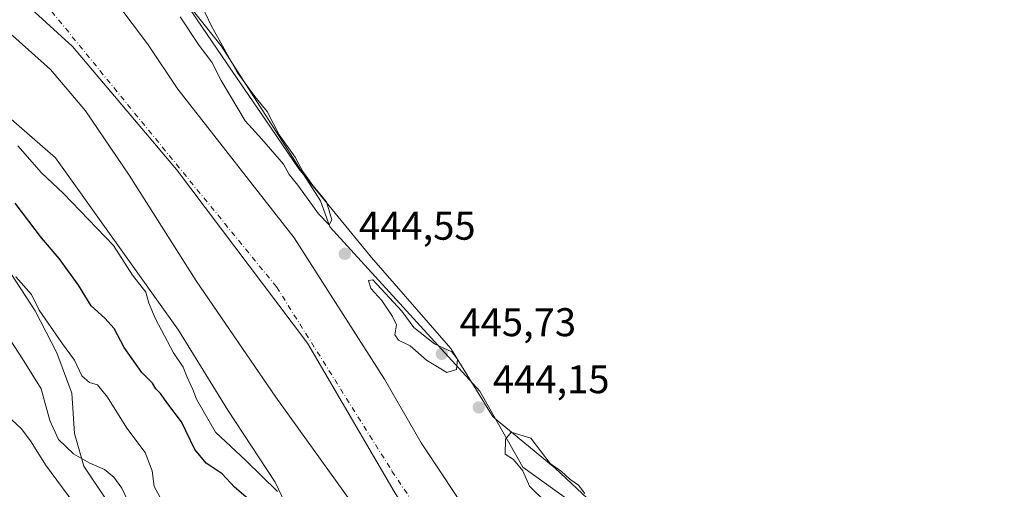
# Model space of a CAD drawing. Units: metres. Extents: x 634738 to 638195, y 4729746 to 4732126.
# Drawn here: x 635438 to 635684, y 4731367 to 4731485 of the extents above; entities that cross this region are included whole.
import ezdxf

# ---------------------------------------------------------------- set-up
doc = ezdxf.new("R2010")
doc.units = ezdxf.units.M
doc.header["$MEASUREMENT"] = 0
doc.linetypes.add('DGN Style 4', pattern=[2.6384748266838614, 1.318413404963828, -0.6592067024819142, 0.001648016756204785, -0.6592067024819142])
for name, color, linetype, lineweight in [('Arbolado forestal CxS', 92, 'Continuous', 0), ('Corriente natural Cxs', 4, 'Continuous', 13), ('Corriente natural eje', 4, 'DGN Style 4', 0), ('Cultivos herbáceos CxS', 92, 'Continuous', 0), ('Curva de nivel maestra', 30, 'Continuous', 30), ('Curva de nivel normal', 30, 'Continuous', 0), ('Entidad de ámbito territorial', 7, 'Continuous', 0), ('Entidad de ámbito territorial CxS', 92, 'Continuous', 0), ('Espacio natural protegido', 121, 'Continuous', 13), ('Espacio natural protegido CxS', 121, 'Continuous', 0), ('Matorral CxS', 135, 'Continuous', 0), ('Municipio', 91, 'Continuous', 13), ('Municipio CxS', 4, 'Continuous', 0), ('Prado CxS', 92, 'Continuous', 0), ('Punto de cota en terreno', 7, 'Continuous', 0), ('Rótulo de punto de cota en terreno', 7, 'Continuous', 0), ('Suelo desnudo CxS', 253, 'Continuous', 0)]:
    doc.layers.add(name, color=color, linetype=linetype, lineweight=lineweight)
doc.styles.add('Style-Arial', font='txt')

# ---------------------------------------------------------------- blocks, each defined once
blk = doc.blocks.new('5PATER')
at = {"layer": 'Prado CxS', "linetype": 'Continuous', "lineweight": 0}
h = blk.add_hatch(color=51, dxfattribs=at)
edge = h.paths.add_edge_path()
edge.add_ellipse((0, 0), major_axis=(-0.1095731443231308, -0.1110710700762829), ratio=0.9994222409660322, start_angle=0, end_angle=360)

msp = doc.modelspace()

# ---------------------------------------------------------------- linework, layer by layer
at = {"layer": 'Arbolado forestal CxS', "color": 92, "linetype": 'Continuous', "lineweight": 0}
for points in [[(635448.4644999999, 4731683.193499999, 444.8586000000069), (635449.6524999999, 4731644.526500001, 445.2872999999963), (635457.9771999996, 4731618.907500001, 444.9628999999986), (635456.1930999998, 4731574.2919, 445.329700000002), (635449.6529000001, 4731567.749100001, 443.755799999999), (635450.8415999999, 4731555.851100001, 443.2523999999976), (635459.7594999997, 4731554.0669, 444.4661000000052), (635466.2993000001, 4731546.9279, 445.0292999999947), (635467.9677999998, 4731530.7589, 444.6638999999996), (635470.4603000004, 4731499.9341, 444.7703000000038), (635487.8600000005, 4731477.971100001, 444.5095000000001), (635512.6716999998, 4731439.2567, 444.600099999996), (635515.0494999997, 4731432.7127, 444.5782999999938), (635552.5055000001, 4731391.666300001, 444.1689000000042), (635563.2071000002, 4731372.631100001, 444.702099999995), (635579.8547, 4731360.732899999, 445.2939000000042), (635603.0411, 4731332.1787, 445.3668999999937), (635633.3624999998, 4731306.0045, 444.6248999999953), (635702.9877000004, 4731272.4803, 443.8328000000038)], [(635448.4644999999, 4731683.193499999, 444.8586000000069), (635449.6524999999, 4731644.526500001, 445.2872999999963), (635457.9771999996, 4731618.907500001, 444.9628999999986), (635456.1930999998, 4731574.2919, 445.329700000002), (635449.6529000001, 4731567.749100001, 443.755799999999), (635450.8415999999, 4731555.851100001, 443.2523999999976), (635459.7594999997, 4731554.0669, 444.4661000000052), (635466.2993000001, 4731546.9279, 445.0292999999947), (635467.9677999998, 4731530.7589, 444.6638999999996), (635470.4603000004, 4731499.9341, 444.7703000000038), (635487.8600000005, 4731477.971100001, 444.5095000000001), (635512.6716999998, 4731439.2567, 444.600099999996), (635515.0494999997, 4731432.7127, 444.5782999999938), (635552.5055000001, 4731391.666300001, 444.1689000000042), (635563.2071000002, 4731372.631100001, 444.702099999995), (635579.8547, 4731360.732899999, 445.2939000000042), (635603.0411, 4731332.1787, 445.3668999999937), (635633.3624999998, 4731306.0045, 444.6248999999953), (635702.9877000004, 4731272.4803, 443.8328000000038)], [(635411.7401000002, 4731498.8201, 440.2553999999946), (635435.8101000005, 4731480.4901, 439.7743000000046), (635445.1801000005, 4731472.110099999, 439.6089999999967), (635453.9700999996, 4731461.770099999, 439.9624999999942), (635464.9101, 4731445.6801, 439.320000000007), (635481.6401000004, 4731419.2401, 440.6925000000047), (635501.4901000002, 4731390.130100001, 440.7835000000051), (635520.2401999999, 4731364.050100001, 439.9820999999939), (635536.5701000001, 4731339.7601, 440.3776000000071), (635553.0000999998, 4731320.2301, 440.6214999999939), (635570.7901999997, 4731300.8201, 440.3791999999958), (635588.3601000002, 4731283.1801, 440.1852000000072), (635608.6601, 4731267.7501, 440.084799999997), (635614.5301000001, 4731264.190099999, 440.4100999999937), (635623.8800999997, 4731259.370100001, 440.2407999999996), (635626.5800999999, 4731258.390100001, 439.9024999999965), (635632.8601000002, 4731256.880100001, 439.8430999999982), (635635.6901000004, 4731255.8201, 439.8959999999934), (635644.3501000004, 4731249.880100001, 440.3693000000058), (635648.1601, 4731248.550100001, 440.1394), (635655.4801000003, 4731247.620100001, 439.6987999999984), (635657.2401000002, 4731247.040100001, 439.8472000000039), (635676.7301000003, 4731236.110099999, 440.3249999999971), (635692.0800999999, 4731229.020099999, 439.9878999999929)], [(635411.7401000002, 4731498.8201, 440.2553999999946), (635435.8101000005, 4731480.4901, 439.7743000000046), (635445.1801000005, 4731472.110099999, 439.6089999999967), (635453.9700999996, 4731461.770099999, 439.9624999999942), (635464.9101, 4731445.6801, 439.320000000007), (635481.6401000004, 4731419.2401, 440.6925000000047), (635501.4901000002, 4731390.130100001, 440.7835000000051), (635520.2401999999, 4731364.050100001, 439.9820999999939), (635536.5701000001, 4731339.7601, 440.3776000000071), (635553.0000999998, 4731320.2301, 440.6214999999939), (635570.7901999997, 4731300.8201, 440.3791999999958), (635588.3601000002, 4731283.1801, 440.1852000000072), (635608.6601, 4731267.7501, 440.084799999997), (635614.5301000001, 4731264.190099999, 440.4100999999937), (635623.8800999997, 4731259.370100001, 440.2407999999996), (635626.5800999999, 4731258.390100001, 439.9024999999965), (635632.8601000002, 4731256.880100001, 439.8430999999982), (635635.6901000004, 4731255.8201, 439.8959999999934), (635644.3501000004, 4731249.880100001, 440.3693000000058), (635648.1601, 4731248.550100001, 440.1394), (635655.4801000003, 4731247.620100001, 439.6987999999984), (635657.2401000002, 4731247.040100001, 439.8472000000039), (635676.7301000003, 4731236.110099999, 440.3249999999971), (635692.0800999999, 4731229.020099999, 439.9878999999929)], [(635407.4633, 4731486.958900001, 443.4271000000008), (635434.1403000001, 4731460.7941, 443.0776999999944), (635446.4524999997, 4731450.020099999, 442.9195000000037), (635477.2333000004, 4731406.9255, 443.8255999999965), (635489.5455, 4731386.917500001, 443.584400000007), (635501.3444999997, 4731368.961300001, 444.2522999999928), (635510.0658999998, 4731350.491900001, 449.3001999999979), (635514.1697000006, 4731337.1533, 458.1266999999935), (635513.6785000004, 4731336.919500001, 459.0559999999969), (635516.2461000001, 4731333.984099999, 459.146900000007), (635521.1529999999, 4731323.620100001, 461.8454999999958), (635532.0576999999, 4731317.075099999, 455.6070000000037), (635533.1485000001, 4731312.166099999, 459.3300000000018), (635531.5125000002, 4731307.256899999, 461.985400000005), (635529.1700999998, 4731300.460100001, 464.0804999999964)], [(635688.1700999998, 4731249.5101, 440.2075999999943), (635676.9101, 4731254.530099999, 440.0233000000007), (635656.2500999998, 4731261.720100001, 439.8426999999938), (635636.1201, 4731271.3101, 439.4992999999959), (635623.8800999997, 4731277.860099999, 439.8800999999949), (635612.7100999998, 4731285.7601, 440.0495999999985), (635600.1700999998, 4731296.7601, 440.1548000000039), (635589.5100999996, 4731307.300100001, 440.4992000000057), (635578.8000999996, 4731319.710100001, 440.5859000000055), (635566.2901, 4731336.8101, 440.3819999999978), (635551.0500999996, 4731358.840100001, 440.5246999999945), (635537.8400999998, 4731378.7301, 439.1300999999949), (635528.6700999998, 4731394.6601, 440.1692000000039), (635506.1002000002, 4731430.030099999, 440.1224999999977), (635477.0701000001, 4731467.210100001, 440.4388000000035), (635469.4401000004, 4731478.4801, 440.6619999999967), (635461.7600999996, 4731488.6501, 441.1937000000034)], [(635461.7600999996, 4731488.6501, 441.1937000000034), (635469.4401000004, 4731478.4801, 440.6619999999967), (635477.0701000001, 4731467.210100001, 440.4388000000035), (635506.1002000002, 4731430.030099999, 440.1224999999977), (635528.6700999998, 4731394.6601, 440.1692000000039), (635537.8400999998, 4731378.7301, 439.1300999999949), (635551.0500999996, 4731358.840100001, 440.5246999999945), (635566.2901, 4731336.8101, 440.3819999999978), (635578.8000999996, 4731319.710100001, 440.5859000000055), (635589.5100999996, 4731307.300100001, 440.4992000000057), (635600.1700999998, 4731296.7601, 440.1548000000039), (635612.7100999998, 4731285.7601, 440.0495999999985), (635623.8800999997, 4731277.860099999, 439.8800999999949), (635636.1201, 4731271.3101, 439.4992999999959), (635656.2500999998, 4731261.720100001, 439.8426999999938), (635676.9101, 4731254.530099999, 440.0233000000007), (635688.1700999998, 4731249.5101, 440.2075999999943)], [(635510.0658999998, 4731350.491900001, 449.3001999999979), (635501.3444999997, 4731368.961300001, 444.2522999999928), (635489.5455, 4731386.917500001, 443.584400000007), (635477.2333000004, 4731406.9255, 443.8255999999965), (635446.4524999997, 4731450.020099999, 442.9195000000037), (635434.1403000001, 4731460.7941, 443.0776999999944)]]:
    msp.add_polyline3d(points, dxfattribs=at)
at = {"layer": 'Corriente natural Cxs', "color": 4, "linetype": 'Continuous', "lineweight": 13}
for points in [[(635692.0800999999, 4731229.020099999, 439.9878999999929), (635676.7301000003, 4731236.110099999, 440.3249999999971), (635657.2401000002, 4731247.040100001, 439.8472000000039), (635655.4801000003, 4731247.620100001, 439.6987999999984), (635648.1601, 4731248.550100001, 440.1394), (635644.3501000004, 4731249.880100001, 440.3693000000058), (635635.6901000004, 4731255.8201, 439.8959999999934), (635632.8601000002, 4731256.880100001, 439.8430999999982), (635626.5800999999, 4731258.390100001, 439.9024999999965), (635623.8800999997, 4731259.370100001, 440.2407999999996), (635614.5301000001, 4731264.190099999, 440.4100999999937), (635608.6601, 4731267.7501, 440.084799999997), (635588.3601000002, 4731283.1801, 440.1852000000072), (635570.7901, 4731300.8201, 440.3791999999958), (635553.0000999998, 4731320.2301, 440.6214999999939), (635536.5701000001, 4731339.7601, 440.3776000000071), (635520.2401000002, 4731364.050100001, 439.9820999999939), (635501.4901000002, 4731390.130100001, 440.7835000000051), (635481.6401000004, 4731419.2401, 440.6925000000047), (635464.9101, 4731445.6801, 439.320000000007), (635453.9700999996, 4731461.770099999, 439.9624999999942), (635445.1801000005, 4731472.110099999, 439.6089999999967), (635435.8101000005, 4731480.4901, 439.7743000000046), (635411.7401000002, 4731498.8201, 440.2553999999946)], [(635692.0800999999, 4731229.020099999, 439.9878999999929), (635676.7301000003, 4731236.110099999, 440.3249999999971), (635657.2401000002, 4731247.040100001, 439.8472000000039), (635655.4801000003, 4731247.620100001, 439.6987999999984), (635648.1601, 4731248.550100001, 440.1394), (635644.3501000004, 4731249.880100001, 440.3693000000058), (635635.6901000004, 4731255.8201, 439.8959999999934), (635632.8601000002, 4731256.880100001, 439.8430999999982), (635626.5800999999, 4731258.390100001, 439.9024999999965), (635623.8800999997, 4731259.370100001, 440.2407999999996), (635614.5301000001, 4731264.190099999, 440.4100999999937), (635608.6601, 4731267.7501, 440.084799999997), (635588.3601000002, 4731283.1801, 440.1852000000072), (635570.7901, 4731300.8201, 440.3791999999958), (635553.0000999998, 4731320.2301, 440.6214999999939), (635536.5701000001, 4731339.7601, 440.3776000000071), (635520.2401000002, 4731364.050100001, 439.9820999999939), (635501.4901000002, 4731390.130100001, 440.7835000000051), (635481.6401000004, 4731419.2401, 440.6925000000047), (635464.9101, 4731445.6801, 439.320000000007), (635453.9700999996, 4731461.770099999, 439.9624999999942), (635445.1801000005, 4731472.110099999, 439.6089999999967), (635435.8101000005, 4731480.4901, 439.7743000000046), (635411.7401000002, 4731498.8201, 440.2553999999946)], [(635461.7600999996, 4731488.6501, 441.1937000000034), (635469.4401000004, 4731478.4801, 440.6619999999967), (635477.0701000001, 4731467.210100001, 440.4388000000035), (635506.1001000004, 4731430.030099999, 440.1224999999977), (635528.6700999998, 4731394.6601, 440.1692000000039), (635537.8400999998, 4731378.7301, 439.1300999999949), (635551.0500999996, 4731358.840100001, 440.5246999999945), (635566.2901, 4731336.8101, 440.3819999999978), (635578.8000999996, 4731319.710100001, 440.5859000000055), (635589.5100999996, 4731307.300100001, 440.4992000000057), (635600.1700999998, 4731296.7601, 440.1548000000039), (635612.7100999998, 4731285.7601, 440.0495999999985), (635623.8800999997, 4731277.860099999, 439.8800999999949), (635636.1201, 4731271.3101, 439.4992999999959), (635656.2500999998, 4731261.720100001, 439.8426999999938), (635676.9101, 4731254.530099999, 440.0233000000007), (635688.1700999998, 4731249.5101, 440.2075999999943)], [(635461.7600999996, 4731488.6501, 441.1937000000034), (635469.4401000004, 4731478.4801, 440.6619999999967), (635477.0701000001, 4731467.210100001, 440.4388000000035), (635506.1001000004, 4731430.030099999, 440.1224999999977), (635528.6700999998, 4731394.6601, 440.1692000000039), (635537.8400999998, 4731378.7301, 439.1300999999949), (635551.0500999996, 4731358.840100001, 440.5246999999945), (635566.2901, 4731336.8101, 440.3819999999978), (635578.8000999996, 4731319.710100001, 440.5859000000055), (635589.5100999996, 4731307.300100001, 440.4992000000057), (635600.1700999998, 4731296.7601, 440.1548000000039), (635612.7100999998, 4731285.7601, 440.0495999999985), (635623.8800999997, 4731277.860099999, 439.8800999999949), (635636.1201, 4731271.3101, 439.4992999999959), (635656.2500999998, 4731261.720100001, 439.8426999999938), (635676.9101, 4731254.530099999, 440.0233000000007), (635688.1700999998, 4731249.5101, 440.2075999999943)]]:
    msp.add_polyline3d(points, dxfattribs=at)
at = {"layer": 'Corriente natural eje', "color": 4, "linetype": 'DGN Style 4', "lineweight": 0}
msp.add_polyline3d([(635350.0757999998, 4731701.407199999, 440.8356000000058), (635342.9600999998, 4731687.450099999, 440.7627999999968), (635339.0800999999, 4731668.470100001, 440.3197999999975), (635341.2401000002, 4731644.020099999, 440.6704000000027), (635346.8300999999, 4731613.7301, 440.4752000000008), (635355.0100999996, 4731582.2401, 439.1817000000011), (635366.2100999998, 4731563.6601, 439.6619000000064), (635395.0601000005, 4731533.780099999, 440.3983000000007), (635440.2701000003, 4731493.0001, 439.6217999999935), (635501.7001, 4731417.7401, 438.2130999999936), (635530.5500999996, 4731371.710100001, 438.8359999999957), (635559.4001000002, 4731328.5001, 439.376099999994), (635587.8201000001, 4731295.790100001, 439.3941999999952), (635599.8701, 4731285.290100001, 439.3542000000016), (635632.1700999998, 4731263.0801, 439.2333000000072), (635692.8800999997, 4731237.640100001, 439.1989000000031)], dxfattribs=at)
at = {"layer": 'Cultivos herbáceos CxS', "color": 92, "linetype": 'Continuous', "lineweight": 0}
for points in [[(635702.9877000004, 4731272.4803, 443.8328000000038), (635633.3624999998, 4731306.0045, 444.6248999999953), (635603.0411, 4731332.1787, 445.3668999999937), (635579.8547, 4731360.732899999, 445.2939000000042), (635563.2071000002, 4731372.631100001, 444.702099999995), (635552.5055000001, 4731391.666300001, 444.1689000000042), (635515.0494999997, 4731432.7127, 444.5782999999938), (635512.6716999998, 4731439.2567, 444.600099999996), (635487.8600000005, 4731477.971100001, 444.5095000000001), (635470.4603000004, 4731499.9341, 444.7703000000038), (635467.9677999998, 4731530.7589, 444.6638999999996), (635466.2993000001, 4731546.9279, 445.0292999999947), (635459.7594999997, 4731554.0669, 444.4661000000052), (635450.8415999999, 4731555.851100001, 443.2523999999976), (635449.6529000001, 4731567.749100001, 443.755799999999), (635456.1930999998, 4731574.2919, 445.329700000002), (635457.9771999996, 4731618.907500001, 444.9628999999986), (635449.6524999999, 4731644.526500001, 445.2872999999963), (635448.4644999999, 4731683.193499999, 444.8586000000069)], [(635448.4644999999, 4731683.193499999, 444.8586000000069), (635449.6524999999, 4731644.526500001, 445.2872999999963), (635457.9771999996, 4731618.907500001, 444.9628999999986), (635456.1930999998, 4731574.2919, 445.329700000002), (635449.6529000001, 4731567.749100001, 443.755799999999), (635450.8415999999, 4731555.851100001, 443.2523999999976), (635459.7594999997, 4731554.0669, 444.4661000000052), (635466.2993000001, 4731546.9279, 445.0292999999947), (635467.9677999998, 4731530.7589, 444.6638999999996), (635470.4603000004, 4731499.9341, 444.7703000000038), (635487.8600000005, 4731477.971100001, 444.5095000000001), (635512.6716999998, 4731439.2567, 444.600099999996), (635515.0494999997, 4731432.7127, 444.5782999999938), (635552.5055000001, 4731391.666300001, 444.1689000000042), (635563.2071000002, 4731372.631100001, 444.702099999995), (635579.8547, 4731360.732899999, 445.2939000000042), (635603.0411, 4731332.1787, 445.3668999999937), (635633.3624999998, 4731306.0045, 444.6248999999953), (635702.9877000004, 4731272.4803, 443.8328000000038)]]:
    msp.add_polyline3d(points, dxfattribs=at)
at = {"layer": 'Curva de nivel maestra', "color": 30, "linetype": 'Continuous', "lineweight": 30, "elevation": 450, "flags": 128}
msp.add_lwpolyline([(635496.2800000003, 4731363.360099999), (635491.1600000003, 4731367.670100001), (635488.0999999996, 4731370.9801), (635484.1500000004, 4731373.6601), (635481.25, 4731377.120100001), (635477.9699999997, 4731383.970100001), (635474.5099999999, 4731388.5001), (635472.7300000006, 4731391.0601), (635471.5700000003, 4731392.2301), (635470.7100000001, 4731393.700099999), (635468.0700000003, 4731396.3101), (635463.6299999999, 4731402.610099999), (635461.1100000005, 4731407.350099999), (635458.8099999997, 4731409.960100001), (635455.3499999996, 4731413.0001), (635452.2000000002, 4731418.1601), (635447.3700000001, 4731424.8101), (635443, 4731429.9901), (635436.3700000001, 4731438.670100001)], dxfattribs=at)
at = {"layer": 'Curva de nivel normal', "color": 30, "linetype": 'Continuous', "lineweight": 0, "flags": 128}
for points, elevation in [([(635477.6100000005, 4731485.280099999), (635482.4000000004, 4731478.120100001), (635485.5499999998, 4731473.890100001), (635487.8799999999, 4731469.370100001), (635493.9000000004, 4731459.220100001), (635498.0199999996, 4731454.670100001), (635503.4800000006, 4731448.460100001), (635504.8700000001, 4731445.850099999), (635507.0599999997, 4731443.200099999), (635512.2000000002, 4731436.0101), (635514.8200000003, 4731433.2601), (635515.4900000002, 4731434.4801), (635514.1799999997, 4731439.040100001), (635510.75, 4731443.0701), (635508.2400000002, 4731446.5601), (635506.3399999999, 4731450.1801), (635502.3300000001, 4731455.7601), (635499.3799999999, 4731461.5601), (635496.2800000003, 4731465.3201), (635491.8700000001, 4731471.420100001), (635485.3399999999, 4731483.120100001), (635482.3200000003, 4731489.630100001)], 445), ([(635437.04, 4731453.020099999), (635442.9600000001, 4731446.270099999), (635448.4600000001, 4731441.120100001), (635460.9400000004, 4731428.110099999), (635465.7199999997, 4731420.710100001), (635469.04, 4731416.420100001), (635469.8200000003, 4731413.710100001), (635471.4699999997, 4731409.7401), (635475.9600000001, 4731401.280099999), (635478.3300000001, 4731397.670100001), (635479.2599999999, 4731395.3101), (635480.7999999998, 4731392.050100001), (635481.6699999999, 4731389.6501), (635486.4199999999, 4731381.4101), (635494.0199999996, 4731374.350099999), (635501.9500000002, 4731366.610099999)], 445), ([(635472.5599999997, 4731365.220100001), (635471.1600000003, 4731367.840100001), (635470.6600000003, 4731371.7501), (635468.9100000003, 4731376.360099999), (635464.3300000001, 4731382.4001), (635459.4600000001, 4731390.200099999), (635456.9800000006, 4731393.220100001), (635454.9900000002, 4731393.850099999), (635453.0599999997, 4731395.520099999), (635451.25, 4731399.440099999), (635448.1799999997, 4731403.470100001), (635442.3499999996, 4731411.920100001), (635440.4299999997, 4731415.860099999), (635436.5199999996, 4731420.270099999)], 455), ([(635525.7400000002, 4731419.4901), (635524.6799999997, 4731419.360099999), (635525.2699999996, 4731417.350099999), (635527.9900000002, 4731414.3201), (635530.6399999997, 4731410.300100001), (635531.6799999997, 4731408.280099999), (635531.2999999998, 4731405.7501), (635532.1799999997, 4731404.440099999), (635535.0800000001, 4731403.0101), (635539.1399999997, 4731399.420100001), (635544.29, 4731396.350099999), (635546.7100000001, 4731397.100099999), (635546.9600000001, 4731399.6601), (635545.5, 4731401.540100001), (635541.1600000003, 4731403.5101), (635535.9900000002, 4731407.610099999), (635533.0099999999, 4731411.670100001), (635525.7400000002, 4731419.4901)], 445), ([(635465.3300000001, 4731362.630100001), (635463.0499999998, 4731367.380100001), (635461.04, 4731370.1801), (635458.6900000004, 4731372.0801), (635455.0199999996, 4731373.640100001), (635450.9900000002, 4731376.030099999), (635447.2199999997, 4731379.5601), (635445.0300000003, 4731384.340100001), (635442.9100000003, 4731392.2301), (635438.1799999997, 4731399.7401), (635435.1200000001, 4731404.4901)], 460), ([(635435.5199999996, 4731384.5001), (635437.9600000001, 4731382.280099999), (635440.3499999996, 4731379.0001), (635443.9600000001, 4731373.270099999), (635452.4900000002, 4731361.770099999)], 465), ([(635560.3600000005, 4731381.4001), (635558.8799999999, 4731379.6801), (635558.8099999997, 4731375.9001), (635560.9400000004, 4731374.610099999), (635563.2400000002, 4731371.790100001), (635564.9400000004, 4731367.940099999), (635569.1200000001, 4731363.8301)], 445), ([(635578.7300000006, 4731366.0701), (635577.1399999997, 4731368.1501), (635575.0300000003, 4731369.700099999), (635572.8799999999, 4731371.550100001), (635570.0800000001, 4731373.5801), (635565.2100000001, 4731379.880100001), (635560.3600000005, 4731381.4001)], 445)]:
    msp.add_lwpolyline(points, dxfattribs=dict(at, elevation=elevation))
at = {"layer": 'Entidad de ámbito territorial', "color": 7, "linetype": 'Continuous', "lineweight": 0, "flags": 128}
msp.add_lwpolyline([(635395.3770000022, 4731481.770000001), (635395.6850000009, 4731482.059000002), (635398.1480000004, 4731484.379000003), (635410.5320000006, 4731496.939999999), (635419.6630000002, 4731506.200000001), (635450.7040000011, 4731477.844000001), (635476.7270000017, 4731447.061000002), (635509.4560000004, 4731403.631999998), (635531.0750000003, 4731366.627000002), (635548.2370000018, 4731339.026000002), (635569.0340000016, 4731308.732000002), (635579.453000001, 4731295.172999999), (635591.4670000002, 4731288.267000004), (635606.3280000007, 4731279.534000001), (635619.6250000015, 4731267.581000002), (635627.1720000011, 4731261.312), (635640.9540000008, 4731254.837000002), (635665.6210000019, 4731250.062000004), (635682.4870000012, 4731242.402000003), (635698.2260000004, 4731234.075999999)], dxfattribs=at)
at = {"layer": 'Entidad de ámbito territorial CxS', "color": 92, "linetype": 'Continuous', "lineweight": 0, "flags": 128}
msp.add_lwpolyline([(635698.2259999998, 4731234.075999998), (635682.4870000007, 4731242.402000002), (635665.6210000013, 4731250.062000002), (635640.9540000003, 4731254.837), (635627.1720000005, 4731261.312000001), (635619.6250000009, 4731267.581), (635606.3280000001, 4731279.534), (635591.4669999996, 4731288.267000002), (635579.4530000006, 4731295.173000001), (635569.034000001, 4731308.732000001), (635548.236999999, 4731339.026000001), (635531.0749999997, 4731366.627), (635509.4559999999, 4731403.631999999), (635476.7270000011, 4731447.061000001), (635450.7040000005, 4731477.844), (635419.6629999996, 4731506.2)], dxfattribs=at)
at = {"layer": 'Espacio natural protegido', "color": 121, "linetype": 'Continuous', "lineweight": 13, "flags": 128}
for points in [[(635699.239500002, 4731270.971600001), (635678.4637000008, 4731279.127), (635653.2871000018, 4731294.228099999), (635646.2893000008, 4731300.785100001), (635637.9994000016, 4731307.409200001), (635629.0727000012, 4731317.817100001), (635619.8268000004, 4731325.387200002), (635603.5662000002, 4731338.634200001), (635595.276300001, 4731345.258199999), (635587.3056000001, 4731355.036200001), (635583.4797000017, 4731361.028200001), (635571.3650000016, 4731372.383199999), (635557.0920000015, 4731384.198000001), (635555.7422999999, 4731385.315199997), (635554.988800002, 4731386.534900002), (635545.2207000009, 4731402.347200002), (635525.453300002, 4731425.056099999), (635507.311800002, 4731447.226100001), (635498.9356000022, 4731459.484899999), (635491.689400001, 4731470.090000002), (635481.8909000013, 4731484.499700001), (635480.5308000012, 4731486.499999999)], [(635428.5882999998, 4731431.307000001), (635441.4047999996, 4731411.744000002), (635446.8016000014, 4731401.2881), (635450.5113000011, 4731391.1691), (635451.1851000015, 4731381.051200001), (635453.5459000008, 4731372.9562), (635459.6176000006, 4731363.8493)]]:
    msp.add_lwpolyline(points, dxfattribs=at)
at = {"layer": 'Espacio natural protegido CxS', "color": 121, "linetype": 'Continuous', "lineweight": 0, "flags": 128}
for points in [[(635480.5308000006, 4731486.499999999), (635481.8909000007, 4731484.499700001), (635491.6894000004, 4731470.090000001), (635498.9356000016, 4731459.4849), (635507.3117999992, 4731447.226099999), (635525.4532999992, 4731425.056100001), (635545.2207000003, 4731402.347200001), (635554.9888000014, 4731386.5349), (635555.7422999993, 4731385.315199999), (635557.0920000009, 4731384.198), (635571.365000001, 4731372.383199999), (635583.4797000011, 4731361.0282), (635587.3055999995, 4731355.0362), (635595.2763000003, 4731345.258199999), (635603.5661999997, 4731338.6342), (635619.8267999998, 4731325.387200001), (635629.0727000006, 4731317.817100001), (635637.9994000009, 4731307.409199999), (635646.2893000002, 4731300.7851), (635653.2871000012, 4731294.2281), (635678.4637000002, 4731279.126999999), (635699.2394999992, 4731270.9716)], [(635459.6176, 4731363.8493), (635453.5459000003, 4731372.9562), (635451.1851000009, 4731381.051200001), (635450.5113000005, 4731391.169099999), (635446.8016000009, 4731401.288100001), (635441.404799999, 4731411.744000001), (635428.5882999992, 4731431.307)]]:
    msp.add_lwpolyline(points, dxfattribs=at)
at = {"layer": 'Matorral CxS', "color": 135, "linetype": 'Continuous', "lineweight": 0}
for points in [[(635407.4633, 4731486.958900001, 443.4271000000008), (635434.1403000001, 4731460.7941, 443.0776999999944), (635446.4524999997, 4731450.020099999, 442.9195000000037), (635477.2333000004, 4731406.9255, 443.8255999999965), (635489.5455, 4731386.917500001, 443.584400000007), (635501.3444999997, 4731368.961300001, 444.2522999999928), (635510.0658999998, 4731350.491900001, 449.3001999999979), (635514.1697000006, 4731337.1533, 458.1266999999935), (635513.6785000004, 4731336.919500001, 459.0559999999969), (635516.2461000001, 4731333.984099999, 459.146900000007), (635521.1529999999, 4731323.620100001, 461.8454999999958), (635532.0576999999, 4731317.075099999, 455.6070000000037), (635533.1485000001, 4731312.166099999, 459.3300000000018), (635531.5125000002, 4731307.256899999, 461.985400000005), (635529.1700999998, 4731300.460100001, 464.0804999999964)], [(635434.1403000001, 4731460.7941, 443.0776999999944), (635446.4524999997, 4731450.020099999, 442.9195000000037), (635477.2333000004, 4731406.9255, 443.8255999999965), (635489.5455, 4731386.917500001, 443.584400000007), (635501.3444999997, 4731368.961300001, 444.2522999999928), (635510.0658999998, 4731350.491900001, 449.3001999999979), (635514.1697000006, 4731337.1533, 458.1266999999935), (635513.6785000004, 4731336.919500001, 459.0559999999969), (635516.2461000001, 4731333.984099999, 459.146900000007), (635521.1529999999, 4731323.620100001, 461.8454999999958), (635532.0576999999, 4731317.075099999, 455.6070000000037), (635533.1485000001, 4731312.166099999, 459.3300000000018), (635531.5125000002, 4731307.256899999, 461.985400000005), (635529.1700999998, 4731300.460100001, 464.0804999999964), (635516.6290999996, 4731295.551300001, 467.4581999999937), (635511.1759000003, 4731281.9155, 470.3077999999951), (635497.4688999997, 4731289.410900001, 471.8987999999954), (635480.9411000004, 4731296.927100001, 474.3702999999951), (635474.6671000002, 4731296.0305, 476.0562999999966), (635470.4241000004, 4731295.4243, 477.280700000003), (635453.8958999999, 4731284.9025, 483.8758999999991), (635431.3585000001, 4731266.8641, 495.0360999999976)]]:
    msp.add_polyline3d(points, dxfattribs=at)
at = {"layer": 'Municipio', "color": 91, "linetype": 'Continuous', "lineweight": 13, "flags": 128}
msp.add_lwpolyline([(635395.3770000022, 4731481.770000001), (635395.6850000009, 4731482.059000002), (635398.1480000004, 4731484.379000003), (635410.5320000006, 4731496.939999999), (635419.6630000002, 4731506.200000001), (635450.7040000011, 4731477.844000001), (635476.7270000017, 4731447.061000002), (635509.4560000004, 4731403.631999998), (635531.0750000003, 4731366.627000002), (635548.2370000018, 4731339.026000002), (635569.0340000016, 4731308.732000002), (635579.453000001, 4731295.172999999), (635591.4670000002, 4731288.267000004), (635606.3280000007, 4731279.534000001), (635619.6250000015, 4731267.581000002), (635627.1720000011, 4731261.312), (635640.9540000008, 4731254.837000002), (635665.6210000019, 4731250.062000004), (635682.4870000012, 4731242.402000003), (635698.2260000004, 4731234.075999999)], dxfattribs=at)
msp.add_lwpolyline([(635395.3770000022, 4731481.770000001), (635395.6850000009, 4731482.059000002), (635398.1480000004, 4731484.379000003), (635410.5320000006, 4731496.939999999), (635419.6630000002, 4731506.200000001), (635450.7040000011, 4731477.844000001), (635476.7270000017, 4731447.061000002), (635509.4560000004, 4731403.631999998), (635531.0750000003, 4731366.627000002), (635548.2370000018, 4731339.026000002), (635569.0340000016, 4731308.732000002), (635579.453000001, 4731295.172999999), (635591.4670000002, 4731288.267000004), (635606.3280000007, 4731279.534000001), (635619.6250000015, 4731267.581000002), (635627.1720000011, 4731261.312), (635640.9540000008, 4731254.837000002), (635665.6210000019, 4731250.062000004), (635682.4870000012, 4731242.402000003), (635698.2260000004, 4731234.075999999)], dxfattribs=at)
at = {"layer": 'Municipio CxS', "color": 4, "linetype": 'Continuous', "lineweight": 0, "flags": 128}
for points in [[(635419.6629999996, 4731506.2), (635450.7040000005, 4731477.844), (635476.7270000011, 4731447.061000001), (635509.4559999999, 4731403.631999999), (635531.0749999997, 4731366.627), (635548.236999999, 4731339.026000001), (635569.034000001, 4731308.732000001), (635579.4530000006, 4731295.173000001), (635591.4669999996, 4731288.267000002), (635606.3280000001, 4731279.534), (635619.6250000009, 4731267.581), (635627.1720000005, 4731261.312000001), (635640.9540000003, 4731254.837), (635665.6210000013, 4731250.062000002), (635682.4870000007, 4731242.402000002), (635698.2259999998, 4731234.075999998)], [(635698.2259999998, 4731234.075999998), (635682.4870000007, 4731242.402000002), (635665.6210000013, 4731250.062000002), (635640.9540000003, 4731254.837), (635627.1720000005, 4731261.312000001), (635619.6250000009, 4731267.581), (635606.3280000001, 4731279.534), (635591.4669999996, 4731288.267000002), (635579.4530000006, 4731295.173000001), (635569.034000001, 4731308.732000001), (635548.236999999, 4731339.026000001), (635531.0749999997, 4731366.627), (635509.4559999999, 4731403.631999999), (635476.7270000011, 4731447.061000001), (635450.7040000005, 4731477.844), (635419.6629999996, 4731506.2)]]:
    msp.add_lwpolyline(points, dxfattribs=at)
at = {"layer": 'Suelo desnudo CxS', "color": 253, "linetype": 'Continuous', "lineweight": 0}
for points in [[(635692.0800999999, 4731229.020099999, 439.9878999999929), (635676.7301000003, 4731236.110099999, 440.3249999999971), (635657.2401000002, 4731247.040100001, 439.8472000000039), (635655.4801000003, 4731247.620100001, 439.6987999999984), (635648.1601, 4731248.550100001, 440.1394), (635644.3501000004, 4731249.880100001, 440.3693000000058), (635635.6901000004, 4731255.8201, 439.8959999999934), (635632.8601000002, 4731256.880100001, 439.8430999999982), (635626.5800999999, 4731258.390100001, 439.9024999999965), (635623.8800999997, 4731259.370100001, 440.2407999999996), (635614.5301000001, 4731264.190099999, 440.4100999999937), (635608.6601, 4731267.7501, 440.084799999997), (635588.3601000002, 4731283.1801, 440.1852000000072), (635570.7901999997, 4731300.8201, 440.3791999999958), (635553.0000999998, 4731320.2301, 440.6214999999939), (635536.5701000001, 4731339.7601, 440.3776000000071), (635520.2401999999, 4731364.050100001, 439.9820999999939), (635501.4901000002, 4731390.130100001, 440.7835000000051), (635481.6401000004, 4731419.2401, 440.6925000000047), (635464.9101, 4731445.6801, 439.320000000007), (635453.9700999996, 4731461.770099999, 439.9624999999942), (635445.1801000005, 4731472.110099999, 439.6089999999967), (635435.8101000005, 4731480.4901, 439.7743000000046), (635411.7401000002, 4731498.8201, 440.2553999999946)], [(635411.7401000002, 4731498.8201, 440.2553999999946), (635435.8101000005, 4731480.4901, 439.7743000000046), (635445.1801000005, 4731472.110099999, 439.6089999999967), (635453.9700999996, 4731461.770099999, 439.9624999999942), (635464.9101, 4731445.6801, 439.320000000007), (635481.6401000004, 4731419.2401, 440.6925000000047), (635501.4901000002, 4731390.130100001, 440.7835000000051), (635520.2401999999, 4731364.050100001, 439.9820999999939), (635536.5701000001, 4731339.7601, 440.3776000000071), (635553.0000999998, 4731320.2301, 440.6214999999939), (635570.7901999997, 4731300.8201, 440.3791999999958), (635588.3601000002, 4731283.1801, 440.1852000000072), (635608.6601, 4731267.7501, 440.084799999997), (635614.5301000001, 4731264.190099999, 440.4100999999937), (635623.8800999997, 4731259.370100001, 440.2407999999996), (635626.5800999999, 4731258.390100001, 439.9024999999965), (635632.8601000002, 4731256.880100001, 439.8430999999982), (635635.6901000004, 4731255.8201, 439.8959999999934), (635644.3501000004, 4731249.880100001, 440.3693000000058), (635648.1601, 4731248.550100001, 440.1394), (635655.4801000003, 4731247.620100001, 439.6987999999984), (635657.2401000002, 4731247.040100001, 439.8472000000039), (635676.7301000003, 4731236.110099999, 440.3249999999971), (635692.0800999999, 4731229.020099999, 439.9878999999929)], [(635461.7600999996, 4731488.6501, 441.1937000000034), (635469.4401000004, 4731478.4801, 440.6619999999967), (635477.0701000001, 4731467.210100001, 440.4388000000035), (635506.1002000002, 4731430.030099999, 440.1224999999977), (635528.6700999998, 4731394.6601, 440.1692000000039), (635537.8400999998, 4731378.7301, 439.1300999999949), (635551.0500999996, 4731358.840100001, 440.5246999999945), (635566.2901, 4731336.8101, 440.3819999999978), (635578.8000999996, 4731319.710100001, 440.5859000000055), (635589.5100999996, 4731307.300100001, 440.4992000000057), (635600.1700999998, 4731296.7601, 440.1548000000039), (635612.7100999998, 4731285.7601, 440.0495999999985), (635623.8800999997, 4731277.860099999, 439.8800999999949), (635636.1201, 4731271.3101, 439.4992999999959), (635656.2500999998, 4731261.720100001, 439.8426999999938), (635676.9101, 4731254.530099999, 440.0233000000007), (635688.1700999998, 4731249.5101, 440.2075999999943)], [(635461.7600999996, 4731488.6501, 441.1937000000034), (635469.4401000004, 4731478.4801, 440.6619999999967), (635477.0701000001, 4731467.210100001, 440.4388000000035), (635506.1002000002, 4731430.030099999, 440.1224999999977), (635528.6700999998, 4731394.6601, 440.1692000000039), (635537.8400999998, 4731378.7301, 439.1300999999949), (635551.0500999996, 4731358.840100001, 440.5246999999945), (635566.2901, 4731336.8101, 440.3819999999978), (635578.8000999996, 4731319.710100001, 440.5859000000055), (635589.5100999996, 4731307.300100001, 440.4992000000057), (635600.1700999998, 4731296.7601, 440.1548000000039), (635612.7100999998, 4731285.7601, 440.0495999999985), (635623.8800999997, 4731277.860099999, 439.8800999999949), (635636.1201, 4731271.3101, 439.4992999999959), (635656.2500999998, 4731261.720100001, 439.8426999999938), (635676.9101, 4731254.530099999, 440.0233000000007), (635688.1700999998, 4731249.5101, 440.2075999999943)]]:
    msp.add_polyline3d(points, dxfattribs=at)

# ---------------------------------------------------------------- block references
at = {"layer": 'Punto de cota en terreno', "color": 7, "linetype": 'Continuous', "lineweight": 0, "xscale": 10, "yscale": 10, "zscale": 10}
for p in [(635518.7699999996, 4731426, 444.5500000000029), (635543, 4731401, 445.7299999999959), (635552.2300000006, 4731387.619999999, 444.1499999999942)]:
    msp.add_blockref('5PATER', p, dxfattribs=at)

# ---------------------------------------------------------------- texts
at = {"layer": 'Rótulo de punto de cota en terreno', "color": 7, "linetype": 'Continuous', "lineweight": 0, "style": 'Style-Arial'}
for s, p in [('444,55', (635522.2977999998, 4731429.527799999)), ('445,73', (635547.4096999997, 4731405.409700001)), ('444,15', (635555.7577999998, 4731391.147800001))]:
    msp.add_text(s, height=7.000000000000002, dxfattribs=at).set_placement(p)

doc.saveas('drawing.dxf')
